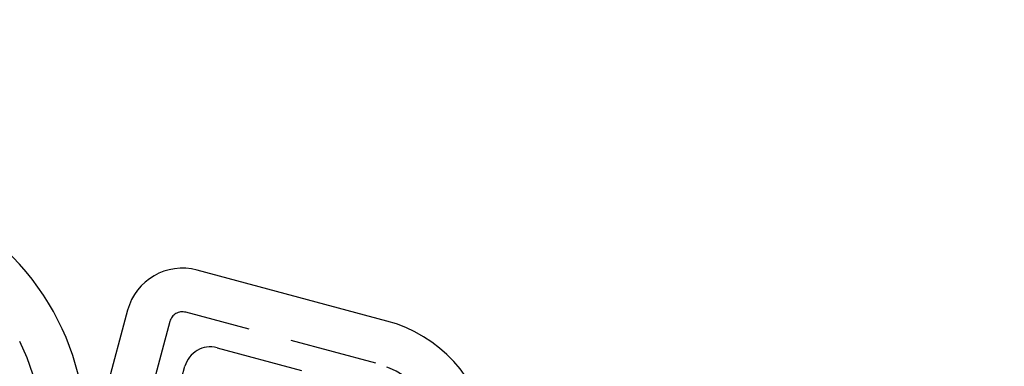
# Model space of a CAD drawing. Extents: x 190 to 450, y -416 to 386.
# Drawn here: x 317 to 346, y -282 to -272 of the extents above; entities that cross this region are included whole.
import ezdxf

# ---------------------------------------------------------------- set-up
doc = ezdxf.new("R2010")
doc.units = 0
doc.header["$LTSCALE"] = 10
doc.linetypes.add('VERDECKT', pattern=[0.375, 0.25, -0.125])
doc.layers.get('0').update_dxf_attribs({"linetype": 'CONTINUOUS'})
doc.layers.add('STEMPEL', color=3, linetype='CONTINUOUS')

# ---------------------------------------------------------------- blocks, each defined once
blk = doc.blocks.new('A$C021FFA8E')
for p, q in [((7.53784, 5.2935), (2.1045, 6.74935)), ((0.11429, 5.60031), (-1.34157, 0.16697))]:
    blk.add_line(p, q)
at = {"color": 1, "linetype": 'VERDECKT'}
for p, q in [((7.21431, 4.08609), (1.78098, 5.54195)), ((1.3217, 5.27678), (-1.59001, -5.58988)), ((2.67353, 4.52633), (7.0202, 3.36165)), ((1.10792, 1.58119), (1.75497, 3.996))]:
    blk.add_line(p, q, dxfattribs=at)
for radius in [130, 110]:
    blk.add_circle((-0.53146, -0.05009), radius)
for radius in [122.5, 121.08579, 109, 75, 65, 64, 62.5, 53.5, 47.5, 45.99383, 44.88763, 43.36216, 42.5, 41.95, 41.70009, 41.7, 41.7, 40.50009, 40.5, 39.32405, 39.2, 38.23648, 38.23648, 38, 36.5, 36.06256, 35.88758, 35.3, 35, 34.69215, 34.56826]:
    blk.add_circle((-0.53146, -0.05009), radius, dxfattribs=at)
for centre, radius, start, end in [((-0.53146, -0.05009), 39.32405, 273.668325, 86.331675), ((-8.34453, 2.04341), 6, 255, 206.810315), ((1.68392, 5.17973), 0.375, 75, 165), ((2.47942, 3.80189), 0.75, 75, 165), ((6.50256, 1.42979), 2.75, 297.626944, 75)]:
    blk.add_arc(centre, radius, start, end, dxfattribs=at)
for centre, radius, start, end in [((-8.34453, 2.04341), 7.25, 345, 197.046831), ((1.68392, 5.17973), 1.625, 75, 165), ((6.50256, 1.42979), 4, 305.246509, 75)]:
    blk.add_arc(centre, radius, start, end)

msp = doc.modelspace()

# ---------------------------------------------------------------- block references
at = {"layer": 'STEMPEL'}
msp.add_blockref('A$C021FFA8E', (320.38, -285.88, -66.555), dxfattribs=at)

doc.saveas('drawing.dxf')
